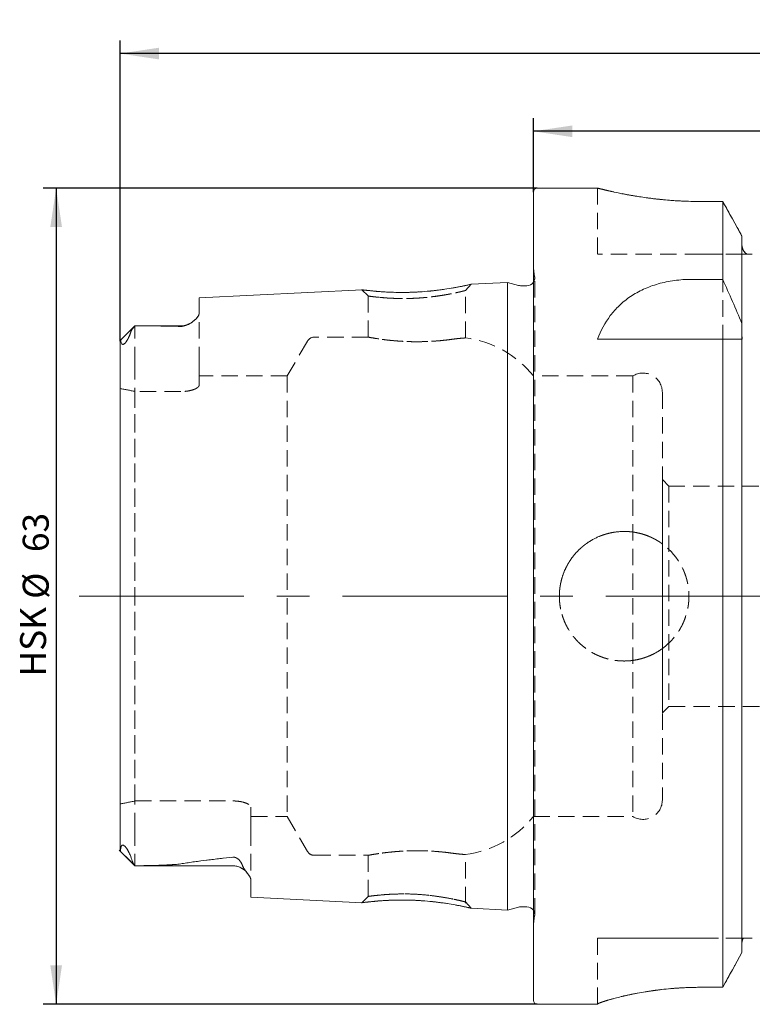
# Model space of a CAD drawing. Units: millimetres. Extents: x 10 to 294, y 11 to 154.
# Drawn here: x 88 to 145, y 78 to 154 of the extents above; entities that cross this region are included whole.
import ezdxf

# ---------------------------------------------------------------- set-up
doc = ezdxf.new("R2010")
doc.units = ezdxf.units.MM
doc.linetypes.add('CENTERX2', pattern=[20.32, 12.7, -2.54, 2.54, -2.54])
doc.linetypes.add('HIDDEN', pattern=[1.905, 1.27, -0.635])
doc.layers.add('VERMASSUNG', color=7, linetype='Continuous')
doc.styles.add('SLDTEXTSTYLE0', font='TXT', dxfattribs={"width": 0.7})
doc.dimstyles.new('SLDDIMSTYLE1', dxfattribs={"dimtxt": 2, "dimasz": 3, "dimexe": 0, "dimexo": 0.0625, "dimgap": 0.5, "dimtad": 1, "dimrnd": 1e-09, "dimzin": 12, "dimdsep": 46, "dimtxsty": 'SLDTEXTSTYLE0', "dimsah": 1, "dimcen": 0.09, "dimadec": 0, "dimazin": 0, "dimtfac": 1, "dimtdec": 3, "dimtofl": 0, "dimtmove": 0, "dimatfit": 3, "dimfxl": 1, "dimtolj": 1, "dimtzin": 12, "dimarcsym": 0})

# ---------------------------------------------------------------- blocks, each defined once
blk = doc.blocks.new('*D2')
at = {"layer": 'VERMASSUNG'}
for p, q in [((128.143, 140.505), (128.143, 146.194)), ((288.143, 109.305), (288.143, 146.194)), ((288.143, 145.194), (128.143, 145.194))]:
    blk.add_line(p, q, dxfattribs=at)
for points in [[(128.143, 145.194), (131.143, 144.744), (131.143, 145.644)], [(288.143, 145.194), (285.143, 145.644), (285.143, 144.744)]]:
    blk.add_solid(points, dxfattribs=at)
at = {"layer": 'VERMASSUNG', "insert": (206.244, 147.773), "char_height": 2, "attachment_point": 1, "style": 'SLDTEXTSTYLE0'}
blk.add_mtext('160', dxfattribs=at)
blk = doc.blocks.new('*D3')
at = {"layer": 'VERMASSUNG'}
for p, q in [((96.243, 128.995), (96.243, 152.194)), ((288.143, 109.305), (288.143, 152.194)), ((288.143, 151.194), (96.243, 151.194))]:
    blk.add_line(p, q, dxfattribs=at)
for points in [[(96.243, 151.194), (99.243, 150.744), (99.243, 151.644)], [(288.143, 151.194), (285.143, 151.644), (285.143, 150.744)]]:
    blk.add_solid(points, dxfattribs=at)
at = {"layer": 'VERMASSUNG', "insert": (189.494, 153.773), "char_height": 2, "attachment_point": 1, "style": 'SLDTEXTSTYLE0'}
blk.add_mtext('191.9', dxfattribs=at)
blk = doc.blocks.new('*D5')
at = {"layer": 'VERMASSUNG'}
for p, q in [((128.443, 140.805), (90.309, 140.805)), ((91.309, 140.805), (91.309, 77.805)), ((128.443, 77.805), (90.309, 77.805))]:
    blk.add_line(p, q, dxfattribs=at)
for points in [[(91.309, 140.805), (90.859, 137.805), (91.759, 137.805)], [(91.309, 77.805), (91.759, 80.805), (90.859, 80.805)]]:
    blk.add_solid(points, dxfattribs=at)
at = {"layer": 'VERMASSUNG', "char_height": 2, "attachment_point": 1, "rotation": 90, "style": 'SLDTEXTSTYLE0'}
for s, insert in [('63', (88.731, 112.709)), ('%%c', (88.731, 109.101)), ('HSK ', (88.531, 103.101))]:
    blk.add_mtext(s, dxfattribs=dict(at, insert=insert))

msp = doc.modelspace()

# ---------------------------------------------------------------- linework, layer by layer
at = {"color": 7, "linetype": 'Continuous', "lineweight": 15}
for p, q in [((133.12126, 140.80468), (128.44327, 140.80468)), ((128.14327, 78.10468), (128.14327, 140.50468)), ((142.75134, 139.77188), (141.09327, 139.77188)), ((142.75134, 133.76337), (142.75134, 139.77188)), ((144.23327, 130.35482), (144.23327, 137.10991)), ((126.14327, 133.52511), (123.32466, 133.3839)), ((126.99998, 133.29556), (126.14327, 133.52511)), ((126.14327, 85.08425), (126.14327, 133.52511)), ((127.64327, 133.27511), (127.15527, 133.27511)), ((140.33889, 133.76337), (142.75134, 133.76337)), ((114.91285, 132.96246), (102.34327, 132.33273)), ((102.34327, 131.14879), (102.34327, 132.33273)), ((97.38443, 130.16584), (96.25317, 129.03458)), ((100.94327, 130.17468), (97.53416, 130.17468)), ((144.23327, 130.35482), (144.23327, 129.44055)), ((96.24327, 89.65152), (96.24327, 128.99536)), ((133.09327, 129.15468), (142.75134, 129.15468)), ((142.75134, 79.11776), (142.75134, 129.15468)), ((144.23327, 81.80684), (144.23327, 129.15468)), ((96.17036, 89.71509), (97.39327, 88.49218)), ((97.39327, 88.49218), (97.39327, 88.49805)), ((97.39327, 88.49218), (104.94327, 88.49218)), ((106.34327, 86.07623), (106.34327, 87.35953)), ((106.34327, 86.07623), (114.91355, 85.64686)), ((123.32488, 85.22545), (126.14327, 85.08425)), ((126.14327, 85.08425), (126.99998, 85.3138)), ((127.15527, 85.33425), (127.64327, 85.33425)), ((142.75134, 79.11776), (141.09327, 79.11776)), ((128.44327, 77.80468), (133.09327, 77.80468)), ((133.09327, 77.82056), (133.09327, 77.80468))]:
    msp.add_line(p, q, dxfattribs=at)
at = {"color": 7, "linetype": 'HIDDEN', "lineweight": 0}
for p, q in [((133.09327, 140.80468), (133.09327, 135.70468)), ((128.14327, 140.50468), (128.14327, 78.10468)), ((141.09327, 139.77188), (142.75134, 139.77188)), ((142.75134, 139.77188), (142.75134, 79.11776)), ((144.23327, 136.42433), (144.23327, 137.10991)), ((144.23327, 137.10991), (144.23327, 136.42433)), ((144.23327, 137.10991), (144.23327, 81.80684)), ((144.23327, 129.44055), (144.23327, 136.42433)), ((144.23327, 136.42433), (144.23327, 82.50028)), ((141.09327, 135.70468), (133.09327, 135.70468)), ((144.62757, 135.70468), (141.09327, 135.70468)), ((141.09327, 135.70468), (144.62757, 135.70468)), ((128.14327, 83.98076), (128.14327, 134.6286)), ((128.23743, 133.95861), (128.14327, 134.6286)), ((128.24327, 84.73425), (128.24327, 133.87511)), ((128.24327, 84.73425), (128.24327, 133.87511)), ((122.89327, 132.90494), (123.32781, 133.38406)), ((126.14327, 133.52511), (126.14327, 85.08425)), ((102.34327, 132.33273), (102.34327, 131.14879)), ((114.91072, 132.96236), (115.39327, 132.48324)), ((115.39327, 132.48298), (115.39327, 129.30282)), ((122.89327, 129.24175), (122.89327, 133.00497)), ((102.34327, 127.29468), (102.34327, 131.14879)), ((102.34327, 127.29468), (102.34327, 131.14879)), ((97.38443, 130.16584), (96.25444, 129.03585)), ((97.39327, 127.29468), (97.39327, 130.17462)), ((97.39327, 127.29468), (97.39327, 130.17462)), ((100.94327, 130.17468), (97.53416, 130.17468)), ((115.40324, 129.30468), (111.2257, 129.30468)), ((96.24327, 127.29468), (96.24327, 128.99536)), ((96.24327, 127.29468), (96.24327, 128.99536)), ((96.24327, 128.99536), (96.24327, 89.65152)), ((110.70609, 129.00468), (109.14724, 126.30468)), ((133.09327, 129.15468), (140.33889, 129.15468)), ((140.33889, 129.15468), (144.25942, 129.15468)), ((144.23327, 82.50028), (144.23327, 129.15468)), ((96.24327, 127.29468), (96.24327, 125.33462)), ((96.24327, 127.29468), (96.24327, 125.33462)), ((97.39327, 127.29468), (97.39327, 125.10617)), ((97.39327, 127.29468), (97.39327, 125.10617)), ((102.34327, 127.29468), (102.34327, 125.59219)), ((102.34327, 127.29468), (102.34327, 125.59219)), ((102.34327, 125.59219), (102.34327, 126.30468)), ((109.14724, 126.30468), (102.34327, 126.30468)), ((109.14724, 126.30468), (109.14724, 92.30468)), ((135.80309, 126.30468), (128.14327, 126.30468)), ((128.14327, 92.30468), (128.14327, 126.27695)), ((135.80309, 126.30468), (135.80309, 92.30468)), ((96.24327, 93.27474), (96.24327, 125.33462)), ((96.24327, 125.33462), (96.24327, 93.27474)), ((97.39327, 125.10617), (97.39327, 93.50319)), ((100.94327, 125.10617), (97.39327, 125.10617)), ((100.94327, 125.10617), (97.39327, 125.10617)), ((97.39327, 93.50319), (97.39327, 125.10617)), ((138.09327, 125.02968), (138.09327, 93.57968)), ((138.09327, 100.30468), (138.09327, 118.30468)), ((138.59327, 117.80468), (138.09327, 118.30468)), ((138.59327, 117.80468), (138.59327, 100.80468)), ((147.44327, 117.80468), (138.59327, 117.80468)), ((138.09327, 112.96357), (138.09327, 105.64579)), ((138.09327, 100.30468), (138.59327, 100.80468)), ((138.59327, 100.80468), (147.44327, 100.80468)), ((97.39327, 93.50319), (104.94327, 93.50319)), ((97.39327, 93.50319), (104.94327, 93.50319)), ((97.39327, 91.31468), (97.39327, 93.50319)), ((97.39327, 91.31468), (97.39327, 93.50319)), ((96.24327, 91.31468), (96.24327, 93.27474)), ((96.24327, 91.31468), (96.24327, 93.27474)), ((106.34327, 93.01717), (106.34327, 92.30468)), ((106.34327, 91.31468), (106.34327, 93.01717)), ((106.34327, 91.31468), (106.34327, 93.01717)), ((106.34327, 92.30468), (109.14724, 92.30468)), ((109.14724, 92.30468), (110.70609, 89.60468)), ((128.14327, 92.30468), (135.80309, 92.30468)), ((96.24327, 91.31468), (96.24327, 89.65152)), ((96.24327, 91.31468), (96.24327, 89.65152)), ((97.39327, 91.31468), (97.39327, 88.49218)), ((97.39327, 91.31468), (97.39327, 88.49805)), ((106.34327, 91.31468), (106.34327, 87.35953)), ((106.34327, 91.31468), (106.34327, 87.35953)), ((96.17036, 89.71509), (97.39327, 88.49218)), ((111.2257, 89.30468), (115.40324, 89.30468)), ((115.39327, 89.30654), (115.39327, 86.12639)), ((122.89327, 85.60431), (122.89327, 89.36761)), ((97.39327, 88.49218), (104.94327, 88.49218)), ((106.34327, 87.35953), (106.34327, 86.07623)), ((115.39327, 86.12606), (114.91084, 85.647)), ((123.32771, 85.22531), (122.89327, 85.70437)), ((128.14327, 83.98076), (128.23743, 84.65074)), ((133.09327, 77.82056), (133.09327, 82.90468)), ((141.09327, 82.90468), (133.09327, 82.90468)), ((133.09327, 77.82056), (133.09327, 82.90468)), ((133.09327, 82.90468), (141.09327, 82.90468)), ((144.33094, 82.90468), (141.09327, 82.90468)), ((141.09327, 82.90468), (144.33094, 82.90468)), ((144.23327, 82.50028), (144.23327, 81.80684)), ((144.23327, 81.80684), (144.23327, 82.50028)), ((141.09327, 79.11776), (142.75134, 79.11776)), ((133.09327, 77.80468), (133.09327, 77.82056))]:
    msp.add_line(p, q, dxfattribs=at)
at = {"color": 7, "linetype": 'HIDDEN', "lineweight": 0, "flags": 128}
for points in [[(128.23174, 133.75806), (128.1976, 133.6455), (128.14327, 133.54345)], [(144.23327, 129.15468), (144.23327, 129.15468)], [(138.09327, 113.3417), (138.09327, 113.3417)], [(138.09327, 105.26766), (138.09327, 105.26766)], [(138.59327, 100.80468), (138.59327, 100.80468)], [(109.14724, 92.30468), (109.14724, 92.30468)], [(133.09327, 82.90468), (133.09327, 82.90468)]]:
    msp.add_lwpolyline(points, dxfattribs=at)
at = {"color": 7, "linetype": 'Continuous', "lineweight": 15}
for centre, radius, start, end in [((128.44327, 140.50468), 0.3, 90, 180), ((127.15527, 133.87511), 0.6, 255, 270), ((127.64327, 133.87511), 0.6, 270, 326.4426902), ((100.94327, 131.57468), 1.4, 270, 301.7485287), ((104.94327, 87.09218), 1.4, 37.6443617, 90), ((127.15527, 84.73425), 0.6, 90, 105), ((127.64327, 84.73425), 0.6, 33.5573098, 90), ((128.44327, 78.10468), 0.3, 180, 270)]:
    msp.add_arc(centre, radius, start, end, dxfattribs=at)
at = {"color": 7, "linetype": 'HIDDEN', "lineweight": 0}
for centre, radius, start, end in [((127.64327, 133.87511), 0.6, 348.75, 8), ((100.94327, 131.57468), 1.4, 270, 301.7485287), ((111.2257, 128.70468), 0.6, 90, 150), ((121.89827, 121.30468), 8, 38.6821875, 82.9393842), ((136.59327, 125.02968), 1.5, 0, 121.7883306), ((135.14327, 109.30468), 5, 306.1570082, 53.8429918), ((136.59327, 93.57968), 1.5, 238.2116694, 0), ((121.89827, 97.30468), 8, 277.0405358, 321.3178125), ((111.2257, 89.90468), 0.6, 210, 270), ((104.94327, 87.09218), 1.4, 37.6443617, 90), ((127.64327, 84.73425), 0.6, 0, 33.5573098), ((127.64327, 84.73425), 0.6, 352, 0)]:
    msp.add_arc(centre, radius, start, end, dxfattribs=at)
for start_param, end_param in [(1.30265047, 1.36162984), (1.30265047, 1.36162984), (4.92155546, 4.98053484), (4.92155546, 4.98053484)]:
    msp.add_ellipse((92.07584, 109.30468), major_axis=(20.07002, 0), ratio=0.81649658, start_param=start_param, end_param=end_param, dxfattribs=at)
at = {"color": 7, "linetype": 'Continuous', "lineweight": 15}
for points, knots in [([(141.09327, 139.77188), (140.65802, 139.77732), (139.77463, 139.78838), (138.49381, 139.87474), (137.27639, 140.00261), (136.16858, 140.16155), (135.18034, 140.33605), (134.35562, 140.50521), (133.70667, 140.6531), (133.28963, 140.75489), (133.09104, 140.80524), (133.11435, 140.79933), (133.12126, 140.79758)], [0, 0, 0, 0, 0.10347969, 0.21002392, 0.31348621, 0.41983613, 0.52541277, 0.63396107, 0.74095088, 0.85116961, 0.95589965, 1, 1, 1, 1]), ([(144.62757, 135.70468), (144.50603, 135.77941), (144.40469, 135.88835), (144.26905, 136.13878), (144.23327, 136.2812), (144.23327, 136.42433)], [0, 0, 0, 0, 0.5, 0.5, 1, 1, 1, 1]), ([(145.03327, 135.70468), (144.98393, 135.70468), (144.93523, 135.70468), (144.85238, 135.70468), (144.81618, 135.70468), (144.72043, 135.70468), (144.67055, 135.70468), (144.62757, 135.70468)], [0, 0, 0, 0, 0.25, 0.25, 0.5, 0.5, 1, 1, 1, 1]), ([(123.32469, 133.38336), (123.26095, 133.3687), (123.13308, 133.33929), (122.18108, 133.13433), (121.02053, 132.95107), (119.96827, 132.83804), (119.14404, 132.77978), (118.31644, 132.75233), (117.25762, 132.75632), (116.0554, 132.82541), (115.19022, 132.92503), (114.80408, 132.97585), (114.91215, 132.96218), (114.91287, 132.96209)], [0, 0, 0, 0, 0.12489078, 0.2505384, 0.37487218, 0.43749077, 0.49907763, 0.56079315, 0.62339013, 0.7478191, 0.8731941, 0.99916146, 1, 1, 1, 1]), ([(133.09327, 129.15468), (133.34164, 129.80854), (133.66121, 130.41233), (134.28352, 131.23917), (134.51494, 131.5016), (135.03616, 131.99826), (135.32278, 132.22884), (135.94226, 132.6454), (136.27656, 132.8329), (137.00182, 133.16429), (137.38374, 133.3038), (138.17853, 133.52925), (138.59268, 133.61588), (139.45823, 133.73386), (139.89612, 133.76337), (140.33889, 133.76337)], [0, 0, 0, 0, 0.25, 0.25, 0.375, 0.375, 0.5, 0.5, 0.625, 0.625, 0.75, 0.75, 0.875, 0.875, 1, 1, 1, 1]), ([(102.34327, 131.14879), (102.34327, 131.06558), (102.30742, 130.97684), (102.18255, 130.79472), (102.09215, 130.69959), (101.8699, 130.51041), (101.74014, 130.41546), (101.4995, 130.27718), (101.41173, 130.23147), (101.25721, 130.17365), (101.2006, 130.15593), (101.07656, 130.1314), (101.00884, 130.12542), (100.94327, 130.12777)], [0, 0, 0, 0, 0.25, 0.25, 0.5, 0.5, 0.75, 0.75, 0.875, 0.875, 0.9375, 0.9375, 1, 1, 1, 1]), ([(97.38322, 130.16463), (97.31566, 130.09694), (97.25203, 130.02224), (97.14181, 129.86327), (97.09499, 129.77891), (97.06742, 129.6948)], [0, 0, 0, 0, 0.5, 0.5, 1, 1, 1, 1]), ([(100.94327, 130.12777), (100.35568, 130.14883), (99.76494, 130.15959), (98.58092, 130.17296), (97.9875, 130.1751), (97.39327, 130.17462)], [0, 0, 0, 0, 0.5, 0.5, 1, 1, 1, 1]), ([(97.06742, 129.6948), (97.02882, 129.57702), (96.98252, 129.45263), (96.88859, 129.24742), (96.85327, 129.17584), (96.78709, 129.05989), (96.76256, 129.0193), (96.71918, 128.95516), (96.70367, 128.9333), (96.66863, 128.8877), (96.64908, 128.86403), (96.60715, 128.81942), (96.5845, 128.79854), (96.54353, 128.76766), (96.52593, 128.75782), (96.4813, 128.73883), (96.46074, 128.73851), (96.40962, 128.74773), (96.38871, 128.76898), (96.33726, 128.84295), (96.31959, 128.90907), (96.30593, 128.97923)], [0, 0, 0, 0, 0.25, 0.25, 0.375, 0.375, 0.4375, 0.4375, 0.46875, 0.46875, 0.5, 0.5, 0.53125, 0.53125, 0.5625, 0.5625, 0.625, 0.625, 0.75, 0.75, 1, 1, 1, 1]), ([(96.30593, 128.97923), (96.29703, 129.02497), (96.28051, 129.04216), (96.2534, 129.04184), (96.24327, 129.02396), (96.24327, 128.99536)], [0, 0, 0, 0, 0.5, 0.5, 1, 1, 1, 1]), ([(96.24327, 89.65152), (96.24327, 89.638), (96.24859, 89.63383), (96.26172, 89.65196), (96.26941, 89.67487), (96.27355, 89.71459)], [0, 0, 0, 0, 0.5, 0.5, 1, 1, 1, 1]), ([(96.27355, 89.71459), (96.28427, 89.81755), (96.299, 89.91655), (96.35136, 90.03515), (96.37306, 90.07086), (96.43192, 90.09584), (96.45538, 90.10022), (96.5115, 90.08047), (96.53429, 90.06881), (96.58954, 90.02703), (96.62095, 89.99676), (96.67588, 89.93512), (96.7003, 89.90368), (96.74372, 89.84394), (96.76329, 89.81478), (96.81693, 89.73094), (96.8467, 89.67891), (96.92824, 89.52784), (96.97148, 89.43465), (97.08454, 89.17027), (97.13855, 89.01131), (97.18218, 88.86076)], [0, 0, 0, 0, 0.25, 0.25, 0.375, 0.375, 0.4375, 0.4375, 0.46875, 0.46875, 0.5, 0.5, 0.53125, 0.53125, 0.5625, 0.5625, 0.625, 0.625, 0.75, 0.75, 1, 1, 1, 1]), ([(101.02967, 88.6624), (101.65729, 88.76567), (102.30849, 88.8545), (103.6172, 89.0166), (104.27824, 89.0899), (104.94327, 89.15859)], [0, 0, 0, 0, 0.5, 0.5, 1, 1, 1, 1]), ([(104.94327, 89.15859), (104.97984, 89.16237), (105.01849, 89.16181), (105.09258, 89.15175), (105.12793, 89.1424), (105.22253, 89.10801), (105.27267, 89.0773), (105.40186, 88.98137), (105.46014, 88.91286), (105.56033, 88.77629), (105.60035, 88.70752), (105.66875, 88.57248), (105.69711, 88.50587), (105.72166, 88.44031)], [0, 0, 0, 0, 0.0625, 0.0625, 0.125, 0.125, 0.25, 0.25, 0.5, 0.5, 0.75, 0.75, 1, 1, 1, 1]), ([(97.39327, 88.49805), (98.00935, 88.50377), (98.62348, 88.51366), (99.53737, 88.5443), (99.84081, 88.55709), (100.29195, 88.58502), (100.44166, 88.59579), (100.7385, 88.62292), (100.88588, 88.63874), (101.02967, 88.6624)], [0, 0, 0, 0, 0.5, 0.5, 0.75, 0.75, 0.875, 0.875, 1, 1, 1, 1]), ([(105.72166, 88.44031), (105.7601, 88.33768), (105.8289, 88.23849), (105.97219, 88.0476), (106.04737, 87.95534), (106.17956, 87.77573), (106.23707, 87.68842), (106.31912, 87.51849), (106.34327, 87.43659), (106.34327, 87.35953)], [0, 0, 0, 0, 0.25, 0.25, 0.5, 0.5, 0.75, 0.75, 1, 1, 1, 1]), ([(114.91357, 85.64734), (114.91266, 85.64723), (114.80406, 85.63356), (115.1917, 85.68448), (116.05766, 85.78406), (117.25807, 85.85318), (118.31564, 85.85713), (119.14278, 85.82965), (119.96805, 85.77111), (121.02242, 85.65758), (122.18425, 85.47443), (123.13649, 85.26983), (123.26219, 85.24054), (123.3249, 85.22593)], [0, 0, 0, 0, 0.00106713, 0.12709478, 0.25240535, 0.37664689, 0.4391416, 0.5008278, 0.56242557, 0.62531624, 0.74999851, 0.8752759, 1, 1, 1, 1]), ([(145.03327, 82.90468), (144.96392, 82.90468), (144.89872, 82.90468), (144.79434, 82.90468), (144.75144, 82.90468), (144.63912, 82.90468), (144.58389, 82.90468), (144.43984, 82.90468), (144.37775, 82.90468), (144.33094, 82.90468)], [0, 0, 0, 0, 0.125, 0.125, 0.25, 0.25, 0.5, 0.5, 1, 1, 1, 1]), ([(141.09327, 79.11776), (140.56156, 79.11776), (140.03932, 79.10198), (139.26945, 79.05698), (139.01509, 79.03843), (138.51097, 78.99457), (138.26125, 78.96923), (137.53566, 78.88583), (137.0773, 78.81996), (136.4268, 78.71099), (136.21512, 78.67275), (135.81105, 78.59499), (135.61854, 78.55549), (135.0687, 78.43658), (134.73878, 78.35677), (134.1543, 78.20342), (133.90803, 78.13209), (133.60818, 78.03815), (133.51973, 78.00895), (133.36637, 77.95549), (133.30128, 77.93113), (133.14568, 77.86754), (133.09327, 77.83743), (133.09327, 77.82056)], [0, 0, 0, 0, 0.125, 0.125, 0.1875, 0.1875, 0.25, 0.25, 0.375, 0.375, 0.4375, 0.4375, 0.5, 0.5, 0.625, 0.625, 0.75, 0.75, 0.8125, 0.8125, 0.875, 0.875, 1, 1, 1, 1])]:
    msp.add_open_spline(points, degree=3, knots=knots, dxfattribs=at)
at = {"color": 7, "linetype": 'HIDDEN', "lineweight": 0}
for points, knots in [([(133.12126, 140.79758), (133.11806, 140.79839), (133.10973, 140.80048), (133.34137, 140.74201), (133.77647, 140.6367), (134.42247, 140.49089), (135.24674, 140.32344), (136.24927, 140.14846), (137.39202, 139.98787), (138.65736, 139.86053), (139.9041, 139.78444), (140.72985, 139.77571), (141.09327, 139.77188)], [0, 0, 0, 0, 0.063811857, 0.166233402, 0.271577229, 0.375012176, 0.481289257, 0.587561794, 0.696879252, 0.803587488, 0.913558881, 1, 1, 1, 1]), ([(144.23327, 136.42433), (144.23327, 136.28072), (144.26944, 136.13775), (144.40519, 135.88776), (144.50546, 135.77975), (144.62757, 135.70468)], [0, 0, 0, 0, 0.5, 0.5, 1, 1, 1, 1]), ([(144.62757, 135.70468), (144.67069, 135.70468), (144.72043, 135.70468), (144.81695, 135.70468), (144.85251, 135.70468), (144.93586, 135.70468), (144.98433, 135.70468), (145.03327, 135.70468)], [0, 0, 0, 0, 0.5, 0.5, 0.75, 0.75, 1, 1, 1, 1]), ([(116.13833, 132.82926), (116.57189, 132.80031), (117.22359, 132.75679), (118.29456, 132.75205), (119.11878, 132.77845), (119.9458, 132.83615), (120.99691, 132.94781), (122.18563, 133.136), (123.04636, 133.31926), (123.43437, 133.40779), (123.32573, 133.38359), (123.32469, 133.38336)], [0, 0, 0, 0, 0.16589791, 0.24936082, 0.33175891, 0.41389114, 0.49761817, 0.6634956, 0.83053945, 0.99837607, 1, 1, 1, 1]), ([(114.91287, 132.96209), (114.93316, 132.95629), (114.9565, 132.94963), (115.58868, 132.88549), (115.88574, 132.8551), (116.13833, 132.82926)], [0, 0, 0, 0, 0.499549356, 0.574487815, 1, 1, 1, 1]), ([(117.08353, 132.30768), (116.47947, 132.35222), (116.00415, 132.40029), (115.68455, 132.43646), (115.49756, 132.46285), (115.40925, 132.47892), (115.37984, 132.48674), (115.45197, 132.46857), (115.77308, 132.42396), (116.34511, 132.36323), (116.99564, 132.31388), (117.54552, 132.29152), (118.10096, 132.28304), (118.64173, 132.28949), (119.23966, 132.31297), (119.97933, 132.37989), (120.91138, 132.49599), (121.70071, 132.6313), (122.23964, 132.74641), (122.55375, 132.81619), (122.75903, 132.86675), (122.8701, 132.89743), (122.91637, 132.91215), (122.7904, 132.87429), (122.32016, 132.76381), (121.66696, 132.6241), (121.06294, 132.52098), (120.3886, 132.42154), (119.50325, 132.32807), (118.53378, 132.28106), (117.74544, 132.28475), (117.08353, 132.30768), (116.47947, 132.35222), (116.00415, 132.40029)], [-0.09392214, -0.06577526, -0.03447395, 0, 0.03231243, 0.0609696, 0.08596987, 0.10731318, 0.12500193, 0.15623587, 0.19785074, 0.24981688, 0.27826295, 0.30498842, 0.33000422, 0.3533239, 0.37496444, 0.40602678, 0.4476556, 0.49983209, 0.52866852, 0.55555364, 0.58050157, 0.60353029, 0.62466297, 0.66853126, 0.71832692, 0.76523757, 0.7915712, 0.8122937, 0.86156566, 0.90607786, 0.93422474, 0.96552605, 1, 1.03231243, 1.0609696, 1.08596987]), ([(102.34327, 131.14879), (102.34327, 131.06558), (102.30742, 130.97684), (102.18255, 130.79472), (102.09215, 130.69959), (101.8699, 130.51041), (101.74014, 130.41546), (101.4995, 130.27718), (101.41173, 130.23147), (101.25721, 130.17365), (101.2006, 130.15593), (101.07656, 130.1314), (101.00884, 130.12542), (100.94327, 130.12777)], [0, 0, 0, 0, 0.25, 0.25, 0.5, 0.5, 0.75, 0.75, 0.875, 0.875, 0.9375, 0.9375, 1, 1, 1, 1]), ([(97.38322, 130.16463), (97.31566, 130.09694), (97.25203, 130.02224), (97.14181, 129.86327), (97.09499, 129.77891), (97.06742, 129.6948)], [0, 0, 0, 0, 0.5, 0.5, 1, 1, 1, 1]), ([(100.94327, 130.12777), (100.35568, 130.14883), (99.76494, 130.15959), (98.58092, 130.17296), (97.9875, 130.1751), (97.39327, 130.17462)], [0, 0, 0, 0, 0.5, 0.5, 1, 1, 1, 1]), ([(97.06742, 129.6948), (97.02882, 129.57702), (96.98252, 129.45263), (96.88859, 129.24742), (96.85327, 129.17584), (96.78709, 129.05989), (96.76256, 129.0193), (96.71918, 128.95516), (96.70367, 128.9333), (96.66863, 128.8877), (96.64908, 128.86403), (96.60715, 128.81942), (96.5845, 128.79854), (96.54353, 128.76766), (96.52593, 128.75782), (96.4813, 128.73883), (96.46074, 128.73851), (96.40962, 128.74773), (96.38871, 128.76898), (96.33726, 128.84295), (96.31959, 128.90907), (96.30593, 128.97923)], [0, 0, 0, 0, 0.25, 0.25, 0.375, 0.375, 0.4375, 0.4375, 0.46875, 0.46875, 0.5, 0.5, 0.53125, 0.53125, 0.5625, 0.5625, 0.625, 0.625, 0.75, 0.75, 1, 1, 1, 1]), ([(121.89827, 129.14221), (121.64248, 129.10668), (121.35229, 129.07114), (120.86564, 129.02467), (120.69529, 129.01042), (120.34832, 128.98614), (120.17038, 128.97596), (119.80546, 128.96028), (119.61713, 128.9548), (119.24324, 128.94934), (119.05655, 128.94928), (118.68367, 128.95446), (118.49597, 128.95978), (118.12905, 128.97528), (117.9506, 128.98538), (117.42981, 129.02151), (117.09893, 129.05394), (116.66243, 129.10547), (116.52564, 129.12319), (116.26992, 129.15859), (116.15229, 129.17608), (115.94222, 129.20879), (115.84889, 129.22412), (115.68594, 129.25171), (115.61624, 129.264), (115.50562, 129.28385), (115.46393, 129.29153), (115.40776, 129.30195), (115.39332, 129.30467), (115.39316, 129.3047), (115.44882, 129.29404), (115.67165, 129.25406), (115.83356, 129.22572), (116.25735, 129.15971), (116.5122, 129.12325), (116.95084, 129.0714), (117.10754, 129.05451), (117.43074, 129.02382), (117.59841, 129.00986), (117.946, 128.98566), (118.12756, 128.97536), (118.49375, 128.95985), (118.6784, 128.95459), (119.237, 128.94667), (119.61933, 128.95238), (120.34663, 128.98344), (120.70233, 129.00913), (121.18564, 129.0552), (121.33934, 129.0718), (121.63176, 129.10642), (121.77037, 129.12445), (121.89827, 129.14221)], [0, 0, 0, 0, 0.0625, 0.0625, 0.09375, 0.09375, 0.125, 0.125, 0.15625, 0.15625, 0.1875, 0.1875, 0.21875, 0.21875, 0.25, 0.25, 0.3125, 0.3125, 0.34375, 0.34375, 0.375, 0.375, 0.40625, 0.40625, 0.4375, 0.4375, 0.46875, 0.46875, 0.5, 0.5, 0.5625, 0.5625, 0.625, 0.625, 0.6875, 0.6875, 0.71875, 0.71875, 0.75, 0.75, 0.78125, 0.78125, 0.8125, 0.8125, 0.875, 0.875, 0.9375, 0.9375, 0.96875, 0.96875, 1, 1, 1, 1]), ([(121.89827, 129.14221), (122.05721, 129.16428), (122.1979, 129.18097), (122.44389, 129.20719), (122.54993, 129.21677), (122.72042, 129.23085), (122.78447, 129.23535), (122.87098, 129.24122), (122.89321, 129.24256), (122.89333, 129.24257), (122.87187, 129.24127), (122.78588, 129.23545), (122.72057, 129.23085), (122.55156, 129.21691), (122.4476, 129.20755), (122.20009, 129.18123), (122.05721, 129.16428), (121.89827, 129.14221)], [0, 0, 0, 0, 0.125, 0.125, 0.25, 0.25, 0.375, 0.375, 0.5, 0.5, 0.625, 0.625, 0.75, 0.75, 0.875, 0.875, 1, 1, 1, 1]), ([(96.30593, 128.97923), (96.29703, 129.02497), (96.28051, 129.04216), (96.2534, 129.04184), (96.24327, 129.02396), (96.24327, 128.99536)], [0, 0, 0, 0, 0.5, 0.5, 1, 1, 1, 1]), ([(144.23327, 129.15468), (144.23327, 129.15468), (144.23549, 129.15468), (144.24423, 129.15468), (144.25074, 129.15468), (144.25942, 129.15468)], [0, 0, 0, 0, 0.5, 0.5, 1, 1, 1, 1]), ([(102.34327, 125.59219), (102.34327, 125.53772), (102.30836, 125.48134), (102.20635, 125.39726), (102.16471, 125.36993), (102.06631, 125.31697), (102.00876, 125.29109), (101.88146, 125.24331), (101.81188, 125.22136), (101.66044, 125.18193), (101.57776, 125.16437), (101.32165, 125.12193), (101.13373, 125.10617), (100.94327, 125.10617)], [0, 0, 0, 0, 0.25, 0.25, 0.375, 0.375, 0.5, 0.5, 0.625, 0.625, 0.75, 0.75, 1, 1, 1, 1]), ([(102.34327, 125.59219), (102.34327, 125.53772), (102.30836, 125.48134), (102.20635, 125.39726), (102.16471, 125.36993), (102.06631, 125.31697), (102.00876, 125.29109), (101.88146, 125.24331), (101.81188, 125.22136), (101.66044, 125.18193), (101.57776, 125.16437), (101.32165, 125.12193), (101.13373, 125.10617), (100.94327, 125.10617)], [0, 0, 0, 0, 0.25, 0.25, 0.375, 0.375, 0.5, 0.5, 0.625, 0.625, 0.75, 0.75, 1, 1, 1, 1]), ([(135.80309, 104.34841), (135.44643, 104.30092), (135.09105, 104.29234), (134.38279, 104.3501), (134.02648, 104.41812), (133.34823, 104.62456), (133.02295, 104.76251), (132.40003, 105.10924), (132.11162, 105.31311), (131.58296, 105.77654), (131.33976, 106.0401), (130.91946, 106.60586), (130.7404, 106.90861), (130.51939, 107.39383), (130.45371, 107.56125), (130.3418, 107.89845), (130.24836, 108.23997), (130.19139, 108.59007), (130.15307, 108.94457), (130.14329, 109.12514), (130.14322, 109.66161), (130.1811, 110.01434), (130.29404, 110.53621), (130.34151, 110.70999), (130.45382, 111.04849), (130.51855, 111.21339), (130.66469, 111.53481), (130.74609, 111.69132), (130.92568, 111.996), (131.02451, 112.14498), (131.34175, 112.57181), (131.57994, 112.82985), (132.1094, 113.29463), (132.40279, 113.50155), (133.01802, 113.84421), (133.34267, 113.98297), (134.02852, 114.192), (134.37763, 114.25843), (135.08482, 114.31691), (135.44637, 114.30844), (135.80309, 114.26095)], [0, 0, 0, 0, 0.0625, 0.0625, 0.125, 0.125, 0.1875, 0.1875, 0.25, 0.25, 0.3125, 0.3125, 0.375, 0.375, 0.40625, 0.40625, 0.4375, 0.46875, 0.46875, 0.5, 0.5, 0.5625, 0.5625, 0.59375, 0.59375, 0.625, 0.625, 0.65625, 0.65625, 0.6875, 0.6875, 0.75, 0.75, 0.8125, 0.8125, 0.875, 0.875, 0.9375, 0.9375, 1, 1, 1, 1]), ([(130.14327, 109.63556), (130.14327, 108.9738), (130.17579, 108.64854), (130.27128, 108.16875), (130.31096, 108.01017), (130.40634, 107.69579), (130.46229, 107.53967), (130.65065, 107.08573), (130.80426, 106.79875), (131.16709, 106.25564), (131.37793, 105.9989), (131.83843, 105.53851), (132.08979, 105.33174), (132.63614, 104.96621), (132.92635, 104.81121), (133.52774, 104.56168), (133.84337, 104.4654), (134.48901, 104.33675), (134.81376, 104.30487), (135.46706, 104.30449), (135.79893, 104.33707), (136.44059, 104.46485), (136.75251, 104.55938), (137.207, 104.7475), (137.35686, 104.81838), (137.64595, 104.973), (137.78581, 105.05692), (138.19169, 105.32812), (138.44472, 105.53522), (138.91062, 106.00082), (139.11713, 106.25274), (139.47924, 106.79364), (139.63609, 107.08618), (139.88705, 107.69105), (139.98186, 108.0027), (140.11028, 108.64445), (140.14314, 108.97618), (140.14339, 109.6293), (140.11184, 109.95423), (139.9836, 110.60076), (139.88779, 110.91577), (139.63866, 111.51773), (139.4832, 111.8092), (139.11874, 112.3548), (138.91231, 112.60628), (138.45184, 113.0676), (138.19504, 113.27872), (137.653, 113.64145), (137.36623, 113.79534), (136.91192, 113.98429), (136.75578, 114.04036), (136.44194, 114.13587), (136.28355, 114.17565), (135.80407, 114.27153), (135.47783, 114.30441), (134.81696, 114.30495), (134.49182, 114.27278), (133.85174, 114.146), (133.53342, 114.04973), (132.9285, 113.79934), (132.64135, 113.64603), (132.0974, 113.28332), (131.84076, 113.07288), (131.38017, 112.613), (131.17302, 112.36172), (130.80649, 111.8148), (130.6518, 111.52566), (130.4017, 110.92442), (130.30501, 110.60844), (130.17579, 109.96247), (130.14327, 109.63556), (130.14327, 108.9738)], [-0.03125, -0.03125, 0, 0, 0.03125, 0.03125, 0.046875, 0.046875, 0.0625, 0.0625, 0.09375, 0.09375, 0.125, 0.125, 0.15625, 0.15625, 0.1875, 0.1875, 0.21875, 0.21875, 0.25, 0.25, 0.28125, 0.28125, 0.3125, 0.3125, 0.328125, 0.328125, 0.34375, 0.34375, 0.375, 0.375, 0.40625, 0.40625, 0.4375, 0.4375, 0.46875, 0.46875, 0.5, 0.5, 0.53125, 0.53125, 0.5625, 0.5625, 0.59375, 0.59375, 0.625, 0.625, 0.65625, 0.65625, 0.6875, 0.6875, 0.703125, 0.703125, 0.71875, 0.71875, 0.75, 0.75, 0.78125, 0.78125, 0.8125, 0.8125, 0.84375, 0.84375, 0.875, 0.875, 0.90625, 0.90625, 0.9375, 0.9375, 0.96875, 0.96875, 1, 1, 1.03125, 1.03125]), ([(135.80309, 114.26095), (135.91642, 114.24586), (136.03637, 114.22595), (136.28808, 114.17355), (136.4199, 114.14086), (136.68023, 114.06453), (136.81239, 114.01981), (137.06579, 113.92229), (137.18756, 113.8695), (137.42038, 113.75793), (137.5267, 113.70145), (137.71986, 113.59112), (137.80624, 113.53735), (137.94614, 113.44604), (138.00207, 113.40703), (138.07509, 113.35516), (138.09327, 113.3417), (138.09327, 113.3417)], [0, 0, 0, 0, 0.125, 0.125, 0.25, 0.25, 0.375, 0.375, 0.5, 0.5, 0.625, 0.625, 0.75, 0.75, 0.875, 0.875, 1, 1, 1, 1]), ([(138.09327, 113.3417), (138.09327, 113.3417), (138.09327, 113.2891), (138.09327, 113.14258), (138.09327, 113.05319), (138.09327, 112.96357)], [0, 0, 0, 0, 0.5, 0.5, 1, 1, 1, 1]), ([(138.09327, 105.64579), (138.09327, 105.55607), (138.09327, 105.467), (138.09327, 105.32076), (138.09327, 105.26766), (138.09327, 105.26766)], [0, 0, 0, 0, 0.5, 0.5, 1, 1, 1, 1]), ([(138.09327, 105.26766), (138.09327, 105.26766), (138.07529, 105.25434), (138.00264, 105.20273), (137.94723, 105.16405), (137.73644, 105.02641), (137.53358, 104.90566), (137.18873, 104.74043), (137.06464, 104.6866), (136.81178, 104.58934), (136.68167, 104.54526), (136.41899, 104.46823), (136.29024, 104.43631), (136.0385, 104.3838), (135.91624, 104.36347), (135.80309, 104.34841)], [0, 0, 0, 0, 0.125, 0.125, 0.25, 0.25, 0.5, 0.5, 0.625, 0.625, 0.75, 0.75, 0.875, 0.875, 1, 1, 1, 1]), ([(104.94327, 93.50319), (105.03839, 93.50319), (105.13172, 93.49937), (105.31498, 93.4846), (105.40586, 93.47344), (105.66266, 93.43097), (105.81773, 93.38993), (106.07148, 93.29478), (106.17235, 93.24002), (106.30759, 93.12876), (106.34327, 93.07159), (106.34327, 93.01717)], [0, 0, 0, 0, 0.125, 0.125, 0.25, 0.25, 0.5, 0.5, 0.75, 0.75, 1, 1, 1, 1]), ([(104.94327, 93.50319), (105.03839, 93.50319), (105.13172, 93.49937), (105.31498, 93.4846), (105.40586, 93.47344), (105.66266, 93.43097), (105.81773, 93.38993), (106.07148, 93.29478), (106.17235, 93.24002), (106.30759, 93.12876), (106.34327, 93.07159), (106.34327, 93.01717)], [0, 0, 0, 0, 0.125, 0.125, 0.25, 0.25, 0.5, 0.5, 0.75, 0.75, 1, 1, 1, 1]), ([(96.24327, 89.65152), (96.24327, 89.638), (96.24859, 89.63383), (96.26172, 89.65196), (96.26941, 89.67487), (96.27355, 89.71459)], [0, 0, 0, 0, 0.5, 0.5, 1, 1, 1, 1]), ([(96.27355, 89.71459), (96.28427, 89.81755), (96.299, 89.91655), (96.35136, 90.03515), (96.37306, 90.07086), (96.43192, 90.09584), (96.45538, 90.10022), (96.5115, 90.08047), (96.53429, 90.06881), (96.58954, 90.02703), (96.62095, 89.99676), (96.67588, 89.93512), (96.7003, 89.90368), (96.74372, 89.84394), (96.76329, 89.81478), (96.81693, 89.73094), (96.8467, 89.67891), (96.92824, 89.52784), (96.97148, 89.43465), (97.08454, 89.17027), (97.13855, 89.01131), (97.18218, 88.86076)], [0, 0, 0, 0, 0.25, 0.25, 0.375, 0.375, 0.4375, 0.4375, 0.46875, 0.46875, 0.5, 0.5, 0.53125, 0.53125, 0.5625, 0.5625, 0.625, 0.625, 0.75, 0.75, 1, 1, 1, 1]), ([(101.02967, 88.6624), (101.65729, 88.76567), (102.30849, 88.8545), (103.6172, 89.0166), (104.27824, 89.0899), (104.94327, 89.15859)], [0, 0, 0, 0, 0.5, 0.5, 1, 1, 1, 1]), ([(104.94327, 89.15859), (104.97984, 89.16237), (105.01849, 89.16181), (105.09258, 89.15175), (105.12793, 89.1424), (105.22253, 89.10801), (105.27267, 89.0773), (105.40186, 88.98137), (105.46014, 88.91286), (105.56033, 88.77629), (105.60035, 88.70752), (105.66875, 88.57248), (105.69711, 88.50587), (105.72166, 88.44031)], [0, 0, 0, 0, 0.0625, 0.0625, 0.125, 0.125, 0.25, 0.25, 0.5, 0.5, 0.75, 0.75, 1, 1, 1, 1]), ([(121.89827, 89.46715), (121.64248, 89.50267), (121.35229, 89.53822), (120.86564, 89.58469), (120.69529, 89.59894), (120.34832, 89.62322), (120.17038, 89.6334), (119.80546, 89.64908), (119.61713, 89.65456), (119.24324, 89.66002), (119.05655, 89.66008), (118.68367, 89.6549), (118.49597, 89.64958), (118.12905, 89.63408), (117.9506, 89.62398), (117.42981, 89.58785), (117.09893, 89.55542), (116.66243, 89.50389), (116.52564, 89.48617), (116.26992, 89.45077), (116.15229, 89.43328), (115.94222, 89.40057), (115.84889, 89.38524), (115.68594, 89.35765), (115.61624, 89.34536), (115.50562, 89.32551), (115.46393, 89.31783), (115.40776, 89.30741), (115.39332, 89.30469), (115.39316, 89.30466), (115.44882, 89.31532), (115.67165, 89.3553), (115.83356, 89.38364), (116.25735, 89.44965), (116.5122, 89.48611), (116.95084, 89.53796), (117.10754, 89.55485), (117.43074, 89.58554), (117.59841, 89.5995), (117.946, 89.6237), (118.12756, 89.634), (118.49375, 89.6495), (118.6784, 89.65477), (119.237, 89.66269), (119.61933, 89.65698), (120.34663, 89.62592), (120.70233, 89.60023), (121.18564, 89.55416), (121.33934, 89.53756), (121.63176, 89.50294), (121.77037, 89.48491), (121.89827, 89.46715)], [0, 0, 0, 0, 0.0625, 0.0625, 0.09375, 0.09375, 0.125, 0.125, 0.15625, 0.15625, 0.1875, 0.1875, 0.21875, 0.21875, 0.25, 0.25, 0.3125, 0.3125, 0.34375, 0.34375, 0.375, 0.375, 0.40625, 0.40625, 0.4375, 0.4375, 0.46875, 0.46875, 0.5, 0.5, 0.5625, 0.5625, 0.625, 0.625, 0.6875, 0.6875, 0.71875, 0.71875, 0.75, 0.75, 0.78125, 0.78125, 0.8125, 0.8125, 0.875, 0.875, 0.9375, 0.9375, 0.96875, 0.96875, 1, 1, 1, 1]), ([(121.89827, 89.46715), (122.05721, 89.44508), (122.1979, 89.42839), (122.44389, 89.40217), (122.54993, 89.39259), (122.72042, 89.37851), (122.78447, 89.37401), (122.87098, 89.36814), (122.89321, 89.3668), (122.89333, 89.36679), (122.87187, 89.36809), (122.78588, 89.37391), (122.72057, 89.37851), (122.55156, 89.39245), (122.4476, 89.4018), (122.20009, 89.42813), (122.05721, 89.44508), (121.89827, 89.46715)], [0, 0, 0, 0, 0.125, 0.125, 0.25, 0.25, 0.375, 0.375, 0.5, 0.5, 0.625, 0.625, 0.75, 0.75, 0.875, 0.875, 1, 1, 1, 1]), ([(97.39327, 88.49805), (98.00935, 88.50377), (98.62348, 88.51366), (99.53737, 88.5443), (99.84081, 88.55709), (100.29195, 88.58502), (100.44166, 88.59579), (100.7385, 88.62292), (100.88588, 88.63874), (101.02967, 88.6624)], [0, 0, 0, 0, 0.5, 0.5, 0.75, 0.75, 0.875, 0.875, 1, 1, 1, 1]), ([(105.72166, 88.44031), (105.7601, 88.33768), (105.8289, 88.23849), (105.97219, 88.0476), (106.04737, 87.95534), (106.17956, 87.77573), (106.23707, 87.68842), (106.31912, 87.51849), (106.34327, 87.43659), (106.34327, 87.35953)], [0, 0, 0, 0, 0.25, 0.25, 0.5, 0.5, 0.75, 0.75, 1, 1, 1, 1]), ([(116.30328, 86.23702), (116.36247, 86.24311), (116.58551, 86.26605), (117.10886, 86.30269), (117.98162, 86.33038), (119.09646, 86.31982), (120.20953, 86.20368), (121.10397, 86.08209), (121.7878, 85.96033), (122.32856, 85.84397), (122.74196, 85.75049), (122.97012, 85.68386), (122.81574, 85.72508), (122.78886, 85.73755), (122.33294, 85.84313), (121.80901, 85.95588), (121.1228, 86.07898), (120.22969, 86.20097), (119.11625, 86.31873), (118.0055, 86.3307), (117.12075, 86.30364), (116.45355, 86.25571), (115.91227, 86.19941), (115.52472, 86.15433), (115.33069, 86.11545), (115.45692, 86.13686), (115.48608, 86.14678), (115.85766, 86.19441), (116.1667, 86.22396), (116.30328, 86.23702)], [0, 0, 0, 0, 0.01277388, 0.0481305, 0.0807425, 0.13758909, 0.18845187, 0.22267121, 0.26269384, 0.29865584, 0.33151978, 0.38784597, 0.38812595, 0.44409261, 0.47684357, 0.5126449, 0.55300847, 0.58738559, 0.6380121, 0.69497963, 0.72755399, 0.76280794, 0.80287035, 0.83708316, 0.88777498, 0.88800892, 0.93883979, 0.97297128, 1, 1, 1, 1]), ([(116.13842, 85.78008), (115.96549, 85.76233), (115.67185, 85.7322), (114.9971, 85.66412), (114.9482, 85.65429), (114.91357, 85.64734)], [0, 0, 0, 0, 0.294915952, 0.500763917, 1, 1, 1, 1]), ([(123.3249, 85.22593), (123.32583, 85.22573), (123.43368, 85.20158), (123.04566, 85.29013), (122.18387, 85.47373), (120.99357, 85.66196), (119.94217, 85.77337), (119.11614, 85.831), (118.29235, 85.85749), (117.22219, 85.85275), (116.57138, 85.80911), (116.13842, 85.78008)], [0, 0, 0, 0, 0.00146194, 0.169506095, 0.336814826, 0.502778426, 0.58633804, 0.668520298, 0.750763835, 0.834194604, 1, 1, 1, 1]), ([(144.33094, 82.90468), (144.29879, 82.84239), (144.27413, 82.77586), (144.24132, 82.639), (144.23327, 82.56995), (144.23327, 82.50028)], [0, 0, 0, 0, 0.5, 0.5, 1, 1, 1, 1]), ([(144.23327, 82.50028), (144.23327, 82.57052), (144.24155, 82.64051), (144.27465, 82.77747), (144.29899, 82.84278), (144.33094, 82.90468)], [0, 0, 0, 0, 0.5, 0.5, 1, 1, 1, 1]), ([(144.33094, 82.90468), (144.37815, 82.90468), (144.44149, 82.90468), (144.58455, 82.90468), (144.64063, 82.90468), (144.75207, 82.90468), (144.79401, 82.90468), (144.89901, 82.90468), (144.96457, 82.90468), (145.03327, 82.90468)], [0, 0, 0, 0, 0.5, 0.5, 0.75, 0.75, 0.875, 0.875, 1, 1, 1, 1]), ([(133.09327, 77.82056), (133.09327, 77.83744), (133.14569, 77.86745), (133.29907, 77.93026), (133.36275, 77.95417), (133.5157, 78.0076), (133.60527, 78.03721), (133.9065, 78.13166), (134.15181, 78.20269), (134.58591, 78.3167), (134.74258, 78.35616), (135.07457, 78.43568), (135.24928, 78.47561), (135.79895, 78.59455), (136.1992, 78.67272), (136.85279, 78.78242), (137.07846, 78.81751), (137.53817, 78.88275), (137.77323, 78.91308), (138.25373, 78.96842), (138.49919, 78.99342), (139.0008, 79.0373), (139.2583, 79.05625), (140.03637, 79.10197), (140.56153, 79.11776), (141.09327, 79.11776)], [0, 0, 0, 0, 0.125, 0.125, 0.1875, 0.1875, 0.25, 0.25, 0.375, 0.375, 0.4375, 0.4375, 0.5, 0.5, 0.625, 0.625, 0.6875, 0.6875, 0.75, 0.75, 0.8125, 0.8125, 0.875, 0.875, 1, 1, 1, 1])]:
    msp.add_open_spline(points, degree=3, knots=knots, dxfattribs=at)
at = {"color": 7, "linetype": 'Continuous', "lineweight": 15}
for points in [[(144.23327, 137.10991), (143.74056, 137.99793), (143.24648, 138.8852), (142.75134, 139.77188)], [(142.75134, 133.76337), (143.25842, 132.63222), (143.75399, 131.49583), (144.23327, 130.35482)], [(97.39327, 130.17462), (97.3899, 130.1713), (97.38655, 130.16797), (97.38322, 130.16463)], [(144.23327, 129.44055), (144.23327, 129.39231), (144.23767, 129.29644), (144.25069, 129.20174), (144.25942, 129.15468)], [(142.75134, 129.15468), (143.25802, 129.15468), (143.75332, 129.15468), (144.23327, 129.15468)], [(97.18218, 88.86076), (97.21789, 88.73753), (97.29356, 88.61658), (97.38322, 88.50986)], [(97.38322, 88.50986), (97.38654, 88.50592), (97.38989, 88.50198), (97.39327, 88.49805)], [(144.23327, 81.80684), (143.74093, 80.90957), (143.24682, 80.01329), (142.75134, 79.11776)]]:
    msp.add_open_spline(points, degree=3, dxfattribs=at)
at = {"color": 7, "linetype": 'HIDDEN', "lineweight": 0}
for points in [[(142.75134, 139.77188), (143.24648, 138.8852), (143.74056, 137.99793), (144.23327, 137.10991)], [(97.39327, 130.17462), (97.3899, 130.1713), (97.38655, 130.16797), (97.38322, 130.16463)], [(97.18218, 88.86076), (97.21789, 88.73753), (97.29356, 88.61658), (97.38322, 88.50986)], [(97.38322, 88.50986), (97.38654, 88.50592), (97.38989, 88.50198), (97.39327, 88.49805)], [(142.75134, 79.11776), (143.24682, 80.01329), (143.74093, 80.90957), (144.23327, 81.80684)]]:
    msp.add_open_spline(points, degree=3, dxfattribs=at)
at = {"layer": 'VERMASSUNG', "linetype": 'CENTERX2', "lineweight": 0}
msp.add_line((93.0913, 109.30468), (287.28561, 109.30468), dxfattribs=at)

# ---------------------------------------------------------------- dimensions: what is measured, and where the dimension line sits
at = {"layer": 'VERMASSUNG'}
for base, p2, picture, middle in [((96.24327, 151.19445), (96.24327, 128.99536), '*D3', (192.19327, 151.19445)), ((128.14327, 145.19445), (128.14327, 140.50468), '*D2', (208.14327, 145.19445))]:
    dim = msp.add_linear_dim(base=base, p1=(288.14327, 109.30468), p2=p2, dimstyle='SLDDIMSTYLE1', dxfattribs=at)
    dim.commit()
    dim.dimension.update_dxf_attribs({"geometry": picture, "text_midpoint": middle, "dimtype": 160})
dim = msp.add_linear_dim(base=(91.3094, 77.80468), p1=(128.44327, 140.80468), p2=(128.44327, 77.80468), angle=90, text='HSK %%c<>', dimstyle='SLDDIMSTYLE1', dxfattribs=at)
dim.commit()
dim.dimension.update_dxf_attribs({"geometry": '*D5', "text_midpoint": (91.3094, 109.30468), "dimtype": 160})

doc.saveas('drawing.dxf')
